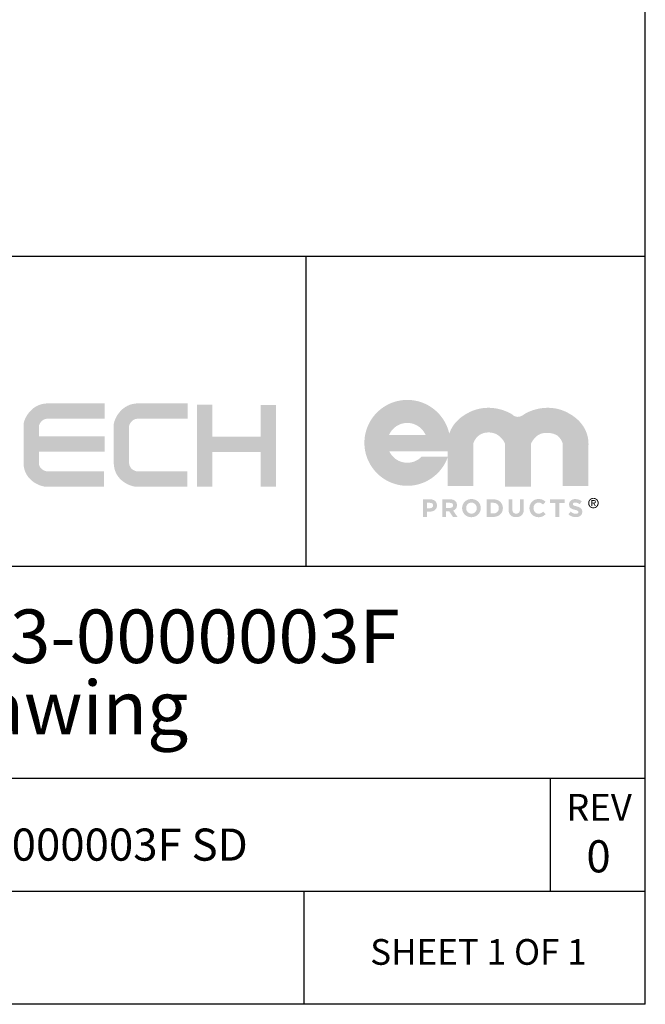
# Model space of a CAD drawing. Units: inches. Extents: x 12 to 252, y 12 to 189.
# Drawn here: x 223 to 252, y 12 to 58 of the extents above; entities that cross this region are included whole.
import ezdxf

# ---------------------------------------------------------------- set-up
doc = ezdxf.new("R2010")
doc.units = ezdxf.units.IN
doc.header["$LTSCALE"] = 24
doc.header["$MEASUREMENT"] = 0
for name, color, linetype in [('FORMAT', 7, 'Continuous'), ('LOGO_BLACK', 7, 'Continuous'), ('LOGO_BLUE', 152, 'Continuous')]:
    doc.layers.add(name, color=color, linetype=linetype)
doc.styles.add('SLDTEXTSTYLE0', font='TXT', dxfattribs={"width": 0.75})
doc.styles.add('SLDTEXTSTYLE2', font='TXT', dxfattribs={"width": 0.6875})

# ---------------------------------------------------------------- blocks, each defined once
blk = doc.blocks.new('SW_NOTE_1')
at = {"layer": 'FORMAT', "color": 0, "char_height": 2.5, "attachment_point": 2, "style": 'SLDTEXTSTYLE0'}
for s, insert in [('OSCBE2-16PF-3-0000003F', (20.234, 3.223)), ('Sales Drawing', (19.78, -0.111))]:
    blk.add_mtext(s, dxfattribs=dict(at, insert=insert))

msp = doc.modelspace()

# ---------------------------------------------------------------- hatches: boundary and pattern name
at = {"layer": 'LOGO_BLACK'}
h = msp.add_hatch(color=256, dxfattribs=at)
edge = h.paths.add_edge_path(flags=0)
edge.add_spline(control_points=[(249.3446, 36.2021), (249.3428, 37.5601), (249.3463, 38.1584)], knot_values=[0, 0, 0, 1, 1, 1], weights=[1, 1, 1], degree=2, periodic=0)
edge.add_spline(control_points=[(249.3463, 38.1584), (249.3494, 38.7216), (249.0339, 39.2694), (248.4125, 39.596)], knot_values=[0, 0, 0, 0, 1, 1, 1, 1], weights=[1, 1, 1, 1], degree=3, periodic=0)
edge.add_spline(control_points=[(248.4125, 39.596), (248.0939, 39.7794), (247.7313, 39.8589), (247.3708, 39.8471)], knot_values=[0, 0, 0, 0, 1, 1, 1, 1], weights=[1, 1, 1, 1], degree=3, periodic=0)
edge.add_spline(control_points=[(247.3708, 39.8471), (247.0102, 39.8352), (246.6517, 39.7315), (246.3411, 39.5484)], knot_values=[0, 0, 0, 0, 1, 1, 1, 1], weights=[1, 1, 1, 1], degree=3, periodic=0)
edge.add_spline(control_points=[(246.3411, 39.5484), (246.323, 39.5317), (246.3056, 39.5176), (246.2881, 39.5049)], knot_values=[0, 0, 0, 0, 1, 1, 1, 1], weights=[1, 1, 1, 1], degree=3, periodic=0)
edge.add_spline(control_points=[(246.2881, 39.5049), (246.2584, 39.4894), (246.2288, 39.4749), (246.1991, 39.4629)], knot_values=[0, 0, 0, 0, 1, 1, 1, 1], weights=[1, 1, 1, 1], degree=3, periodic=0)
edge.add_spline(control_points=[(246.1991, 39.4629), (246.0639, 39.4079), (245.9284, 39.4), (245.7682, 39.5484)], knot_values=[0, 0, 0, 0, 1, 1, 1, 1], weights=[1, 1, 1, 1], degree=3, periodic=0)
edge.add_spline(control_points=[(245.7682, 39.5484), (245.4575, 39.7315), (245.099, 39.8352), (244.7385, 39.8471)], knot_values=[0, 0, 0, 0, 1, 1, 1, 1], weights=[1, 1, 1, 1], degree=3, periodic=0)
edge.add_spline(control_points=[(244.7385, 39.8471), (244.3779, 39.8589), (244.0154, 39.7794), (243.6967, 39.596)], knot_values=[0, 0, 0, 0, 1, 1, 1, 1], weights=[1, 1, 1, 1], degree=3, periodic=0)
edge.add_spline(control_points=[(243.6967, 39.596), (243.2557, 39.3644), (242.9697, 39.021), (242.8414, 38.64)], knot_values=[0, 0, 0, 0, 1, 1, 1, 1], weights=[1, 1, 1, 1], degree=3, periodic=0)
edge.add_spline(control_points=[(242.8414, 38.64), (242.6448, 39.5404), (241.8419, 40.2166), (240.8835, 40.2166)], knot_values=[0, 0, 0, 0, 1, 1, 1, 1], weights=[1, 1, 1, 1], degree=3, periodic=0)
edge.add_spline(control_points=[(240.8835, 40.2166), (239.7783, 40.2166), (238.8792, 39.3176), (238.8792, 38.2124)], knot_values=[0, 0, 0, 0, 1, 1, 1, 1], weights=[1, 1, 1, 1], degree=3, periodic=0)
edge.add_spline(control_points=[(238.8792, 38.2124), (238.8792, 37.1072), (239.7783, 36.2079), (240.8835, 36.2079)], knot_values=[0, 0, 0, 0, 1, 1, 1, 1], weights=[1, 1, 1, 1], degree=3, periodic=0)
edge.add_spline(control_points=[(240.8835, 36.2079), (241.7475, 36.2079), (242.4837, 36.7582), (242.7648, 37.5261)], knot_values=[0, 0, 0, 0, 1, 1, 1, 1], weights=[1, 1, 1, 1], degree=3, periodic=0)
edge.add_spline(control_points=[(242.7648, 37.5261), (242.7654, 36.9079), (242.7646, 36.2021)], knot_values=[0, 0, 0, 1, 1, 1], weights=[1, 1, 1], degree=2, periodic=0)
edge.add_line((242.7646, 36.2021), (243.378, 36.2021))
edge.add_line((243.378, 36.2021), (243.9676, 36.2021))
edge.add_line((243.9676, 36.2021), (243.9676, 37.1902))
edge.add_line((243.9676, 37.1902), (243.9676, 38.178))
edge.add_spline(control_points=[(243.9676, 38.178), (243.999, 38.3064), (244.1029, 38.4357)], knot_values=[0, 0, 0, 1, 1, 1], weights=[1, 1, 1], degree=2, periodic=0)
edge.add_spline(control_points=[(244.1029, 38.4357), (244.2067, 38.5649), (244.383, 38.6949), (244.6728, 38.6979)], knot_values=[0, 0, 0, 0, 1, 1, 1, 1], weights=[1, 1, 1, 1], degree=3, periodic=0)
edge.add_spline(control_points=[(244.6728, 38.6979), (244.9625, 38.7009), (245.1567, 38.5668), (245.2784, 38.4322)], knot_values=[0, 0, 0, 0, 1, 1, 1, 1], weights=[1, 1, 1, 1], degree=3, periodic=0)
edge.add_spline(control_points=[(245.2784, 38.4322), (245.4002, 38.2976), (245.4495, 38.1621)], knot_values=[0, 0, 0, 1, 1, 1], weights=[1, 1, 1], degree=2, periodic=0)
edge.add_line((245.4495, 38.1621), (245.4495, 37.1662))
edge.add_line((245.4495, 37.1662), (245.4495, 36.1703))
edge.add_line((245.4495, 36.1703), (246.0551, 36.1703))
edge.add_line((246.0551, 36.1703), (246.0627, 36.1703))
edge.add_line((246.0627, 36.1703), (246.6596, 36.1703))
edge.add_line((246.6596, 36.1703), (246.6604, 36.1703))
edge.add_line((246.6604, 36.1703), (246.6604, 37.182))
edge.add_line((246.6604, 37.182), (246.6604, 38.1641))
edge.add_spline(control_points=[(246.6604, 38.1641), (246.667, 38.1811), (246.7175, 38.3068), (246.8307, 38.4322)], knot_values=[0, 0, 0, 0, 1, 1, 1, 1], weights=[1, 1, 1, 1], degree=3, periodic=0)
edge.add_spline(control_points=[(246.8307, 38.4322), (246.8959, 38.5042), (246.9818, 38.5757), (247.092, 38.6264)], knot_values=[0, 0, 0, 0, 1, 1, 1, 1], weights=[1, 1, 1, 1], degree=3, periodic=0)
edge.add_spline(control_points=[(247.092, 38.6264), (247.1775, 38.6571), (247.2789, 38.6768), (247.3995, 38.6779)], knot_values=[0, 0, 0, 0, 1, 1, 1, 1], weights=[1, 1, 1, 1], degree=3, periodic=0)
edge.add_spline(control_points=[(247.3995, 38.6779), (247.5807, 38.6798), (247.7314, 38.637), (247.8541, 38.5764)], knot_values=[0, 0, 0, 0, 1, 1, 1, 1], weights=[1, 1, 1, 1], degree=3, periodic=0)
edge.add_spline(control_points=[(247.8541, 38.5764), (247.917, 38.5341), (247.9669, 38.4848), (248.0064, 38.4357)], knot_values=[0, 0, 0, 0, 1, 1, 1, 1], weights=[1, 1, 1, 1], degree=3, periodic=0)
edge.add_spline(control_points=[(248.0064, 38.4357), (248.1102, 38.3064), (248.1415, 38.178)], knot_values=[0, 0, 0, 1, 1, 1], weights=[1, 1, 1], degree=2, periodic=0)
edge.add_line((248.1415, 38.178), (248.1415, 37.1902))
edge.add_line((248.1415, 37.1902), (248.1415, 36.2021))
edge.add_line((248.1415, 36.2021), (248.7313, 36.2021))
edge.add_line((248.7313, 36.2021), (249.3446, 36.2021))
edge = h.paths.add_edge_path(flags=0)
edge.add_line((241.7383, 38.5757), (240.0287, 38.5757))
edge.add_spline(control_points=[(240.0287, 38.5757), (240.1705, 38.9078), (240.5002, 39.1411), (240.8835, 39.1411)], knot_values=[0, 0, 0, 0, 1, 1, 1, 1], weights=[1, 1, 1, 1], degree=3, periodic=0)
edge.add_spline(control_points=[(240.8835, 39.1411), (241.2668, 39.1411), (241.5965, 38.9078), (241.7383, 38.5757)], knot_values=[0, 0, 0, 0, 1, 1, 1, 1], weights=[1, 1, 1, 1], degree=3, periodic=0)
edge = h.paths.add_edge_path(flags=0)
edge.add_line((241.7264, 37.8167), (242.7642, 37.8167))
edge.add_spline(control_points=[(242.7642, 37.8167), (242.7644, 37.7389), (242.7646, 37.6572), (242.7647, 37.5733)], knot_values=[0, 0, 0, 0, 1, 1, 1, 1], weights=[1, 1, 1, 1], degree=3, periodic=0)
edge.add_line((242.7647, 37.5733), (241.556, 37.5733))
edge.add_spline(control_points=[(241.556, 37.5733), (241.3867, 37.3951), (241.1481, 37.2836), (240.8835, 37.2836)], knot_values=[0, 0, 0, 0, 1, 1, 1, 1], weights=[1, 1, 1, 1], degree=3, periodic=0)
edge.add_spline(control_points=[(240.8835, 37.2836), (240.5125, 37.2836), (240.1919, 37.5021), (240.0432, 37.8172)], knot_values=[0, 0, 0, 0, 1, 1, 1, 1], weights=[1, 1, 1, 1], degree=3, periodic=0)
edge.add_line((240.0432, 37.8172), (241.7238, 37.8172))
edge.add_spline(control_points=[(241.7238, 37.8172), (241.7238, 37.8169), (241.7264, 37.8167)], knot_values=[0, 0, 0, 1, 1, 1], weights=[1, 1, 1], degree=2, periodic=0)
h = msp.add_hatch(color=256, dxfattribs=at)
edge = h.paths.add_edge_path(flags=0)
edge.add_spline(control_points=[(242.2669, 35.2892), (242.2669, 35.0997), (242.1196, 35.0015), (241.936, 35.0015)], knot_values=[0, 0, 0, 0, 1, 1, 1, 1], weights=[1, 1, 1, 1], degree=3, periodic=0)
edge.add_line((241.936, 35.0015), (241.7991, 35.0015))
edge.add_line((241.7991, 35.0015), (241.7991, 34.7558))
edge.add_line((241.7991, 34.7558), (241.6189, 34.7558))
edge.add_line((241.6189, 34.7558), (241.6189, 35.5746))
edge.add_line((241.6189, 35.5746), (241.9535, 35.5746))
edge.add_spline(control_points=[(241.9535, 35.5746), (242.1488, 35.5746), (242.2669, 35.4588), (242.2669, 35.2915)], knot_values=[0, 0, 0, 0, 1, 1, 1, 1], weights=[1, 1, 1, 1], degree=3, periodic=0)
edge.add_line((242.2669, 35.2915), (242.2669, 35.2892))
edge = h.paths.add_edge_path(flags=0)
edge.add_line((241.7991, 35.1617), (241.9418, 35.1617))
edge.add_spline(control_points=[(241.9418, 35.1617), (242.0318, 35.1617), (242.0845, 35.2155), (242.0845, 35.2856)], knot_values=[0, 0, 0, 0, 1, 1, 1, 1], weights=[1, 1, 1, 1], degree=3, periodic=0)
edge.add_line((242.0845, 35.2856), (242.0845, 35.288))
edge.add_spline(control_points=[(242.0845, 35.288), (242.0845, 35.3687), (242.0283, 35.4119), (241.9383, 35.4119)], knot_values=[0, 0, 0, 0, 1, 1, 1, 1], weights=[1, 1, 1, 1], degree=3, periodic=0)
edge.add_line((241.9383, 35.4119), (241.7991, 35.4119))
edge.add_line((241.7991, 35.4119), (241.7991, 35.1617))
h = msp.add_hatch(color=256, dxfattribs=at)
edge = h.paths.add_edge_path(flags=0)
edge.add_spline(control_points=[(243.2005, 35.302), (243.2005, 35.1699), (243.1291, 35.0868), (243.0251, 35.0482)], knot_values=[0, 0, 0, 0, 1, 1, 1, 1], weights=[1, 1, 1, 1], degree=3, periodic=0)
edge.add_line((243.0251, 35.0482), (243.2251, 34.7558))
edge.add_line((243.2251, 34.7558), (243.0146, 34.7558))
edge.add_line((243.0146, 34.7558), (242.8391, 35.0178))
edge.add_line((242.8391, 35.0178), (242.6976, 35.0178))
edge.add_line((242.6976, 35.0178), (242.6976, 34.7558))
edge.add_line((242.6976, 34.7558), (242.5175, 34.7558))
edge.add_line((242.5175, 34.7558), (242.5175, 35.5745))
edge.add_line((242.5175, 35.5745), (242.8918, 35.5745))
edge.add_spline(control_points=[(242.8918, 35.5745), (243.0847, 35.5745), (243.2005, 35.4728), (243.2005, 35.3043)], knot_values=[0, 0, 0, 0, 1, 1, 1, 1], weights=[1, 1, 1, 1], degree=3, periodic=0)
edge.add_line((243.2005, 35.3043), (243.2005, 35.302))
edge = h.paths.add_edge_path(flags=0)
edge.add_line((242.6976, 35.1768), (242.88, 35.1768))
edge.add_spline(control_points=[(242.88, 35.1768), (242.9677, 35.1768), (243.0181, 35.2237), (243.0181, 35.2926)], knot_values=[0, 0, 0, 0, 1, 1, 1, 1], weights=[1, 1, 1, 1], degree=3, periodic=0)
edge.add_line((243.0181, 35.2926), (243.0181, 35.295))
edge.add_spline(control_points=[(243.0181, 35.295), (243.0181, 35.3723), (242.9642, 35.412), (242.8765, 35.412)], knot_values=[0, 0, 0, 0, 1, 1, 1, 1], weights=[1, 1, 1, 1], degree=3, periodic=0)
edge.add_line((242.8765, 35.412), (242.6976, 35.412))
edge.add_line((242.6976, 35.412), (242.6976, 35.1768))
h = msp.add_hatch(color=256, dxfattribs=at)
edge = h.paths.add_edge_path(flags=0)
edge.add_spline(control_points=[(244.3143, 35.1652), (244.3143, 34.9324), (244.1307, 34.7418), (243.8781, 34.7418)], knot_values=[0, 0, 0, 0, 1, 1, 1, 1], weights=[1, 1, 1, 1], degree=3, periodic=0)
edge.add_spline(control_points=[(243.8781, 34.7418), (243.6254, 34.7418), (243.4441, 34.9301), (243.4441, 35.1628)], knot_values=[0, 0, 0, 0, 1, 1, 1, 1], weights=[1, 1, 1, 1], degree=3, periodic=0)
edge.add_line((243.4441, 35.1628), (243.4441, 35.1652))
edge.add_spline(control_points=[(243.4441, 35.1652), (243.4441, 35.3979), (243.6277, 35.5885), (243.8804, 35.5885)], knot_values=[0, 0, 0, 0, 1, 1, 1, 1], weights=[1, 1, 1, 1], degree=3, periodic=0)
edge.add_spline(control_points=[(243.8804, 35.5885), (244.133, 35.5885), (244.3143, 35.4003), (244.3143, 35.1675)], knot_values=[0, 0, 0, 0, 1, 1, 1, 1], weights=[1, 1, 1, 1], degree=3, periodic=0)
edge.add_line((244.3143, 35.1675), (244.3143, 35.1652))
edge = h.paths.add_edge_path(flags=0)
edge.add_spline(control_points=[(243.6324, 35.1652), (243.6324, 35.0248), (243.7353, 34.9078), (243.8804, 34.9078)], knot_values=[0, 0, 0, 0, 1, 1, 1, 1], weights=[1, 1, 1, 1], degree=3, periodic=0)
edge.add_spline(control_points=[(243.8804, 34.9078), (244.0255, 34.9078), (244.126, 35.0224), (244.126, 35.1628)], knot_values=[0, 0, 0, 0, 1, 1, 1, 1], weights=[1, 1, 1, 1], degree=3, periodic=0)
edge.add_line((244.126, 35.1628), (244.126, 35.1652))
edge.add_spline(control_points=[(244.126, 35.1652), (244.126, 35.3056), (244.0231, 35.4225), (243.8781, 35.4225)], knot_values=[0, 0, 0, 0, 1, 1, 1, 1], weights=[1, 1, 1, 1], degree=3, periodic=0)
edge.add_spline(control_points=[(243.8781, 35.4225), (243.733, 35.4225), (243.6324, 35.3079), (243.6324, 35.1675)], knot_values=[0, 0, 0, 0, 1, 1, 1, 1], weights=[1, 1, 1, 1], degree=3, periodic=0)
edge.add_line((243.6324, 35.1675), (243.6324, 35.1652))
h = msp.add_hatch(color=256, dxfattribs=at)
edge = h.paths.add_edge_path(flags=0)
edge.add_spline(control_points=[(245.3461, 35.1652), (245.3461, 34.9347), (245.1683, 34.7558), (244.9111, 34.7558)], knot_values=[0, 0, 0, 0, 1, 1, 1, 1], weights=[1, 1, 1, 1], degree=3, periodic=0)
edge.add_line((244.9111, 34.7558), (244.5917, 34.7558))
edge.add_line((244.5917, 34.7558), (244.5917, 35.5746))
edge.add_line((244.5917, 35.5746), (244.9111, 35.5746))
edge.add_spline(control_points=[(244.9111, 35.5746), (245.1683, 35.5746), (245.3461, 35.3979), (245.3461, 35.1675)], knot_values=[0, 0, 0, 0, 1, 1, 1, 1], weights=[1, 1, 1, 1], degree=3, periodic=0)
edge.add_line((245.3461, 35.1675), (245.3461, 35.1652))
edge = h.paths.add_edge_path(flags=0)
edge.add_line((244.7719, 34.9184), (244.9111, 34.9184))
edge.add_spline(control_points=[(244.9111, 34.9184), (245.0585, 34.9184), (245.1579, 35.0178), (245.1579, 35.1628)], knot_values=[0, 0, 0, 0, 1, 1, 1, 1], weights=[1, 1, 1, 1], degree=3, periodic=0)
edge.add_line((245.1579, 35.1628), (245.1579, 35.1652))
edge.add_spline(control_points=[(245.1579, 35.1652), (245.1579, 35.3102), (245.0585, 35.4119), (244.9111, 35.4119)], knot_values=[0, 0, 0, 0, 1, 1, 1, 1], weights=[1, 1, 1, 1], degree=3, periodic=0)
edge.add_line((244.9111, 35.4119), (244.7719, 35.4119))
edge.add_line((244.7719, 35.4119), (244.7719, 34.9184))
h = msp.add_hatch(color=256, dxfattribs=at)
edge = h.paths.add_edge_path(flags=0)
edge.add_spline(control_points=[(246.3242, 35.1125), (246.3242, 34.8646), (246.185, 34.743), (245.9652, 34.743)], knot_values=[0, 0, 0, 0, 1, 1, 1, 1], weights=[1, 1, 1, 1], degree=3, periodic=0)
edge.add_spline(control_points=[(245.9652, 34.743), (245.7453, 34.743), (245.6107, 34.8657), (245.6107, 35.1067)], knot_values=[0, 0, 0, 0, 1, 1, 1, 1], weights=[1, 1, 1, 1], degree=3, periodic=0)
edge.add_line((245.6107, 35.1067), (245.6107, 35.5746))
edge.add_line((245.6107, 35.5746), (245.7909, 35.5746))
edge.add_line((245.7909, 35.5746), (245.7909, 35.1114))
edge.add_spline(control_points=[(245.7909, 35.1114), (245.7909, 34.9781), (245.8575, 34.909), (245.9675, 34.909)], knot_values=[0, 0, 0, 0, 1, 1, 1, 1], weights=[1, 1, 1, 1], degree=3, periodic=0)
edge.add_spline(control_points=[(245.9675, 34.909), (246.0773, 34.909), (246.1441, 34.9757), (246.1441, 35.1055)], knot_values=[0, 0, 0, 0, 1, 1, 1, 1], weights=[1, 1, 1, 1], degree=3, periodic=0)
edge.add_line((246.1441, 35.1055), (246.1441, 35.5746))
edge.add_line((246.1441, 35.5746), (246.3242, 35.5746))
edge.add_line((246.3242, 35.5746), (246.3242, 35.1125))
h = msp.add_hatch(color=256, dxfattribs=at)
edge = h.paths.add_edge_path(flags=0)
edge.add_spline(control_points=[(247.3444, 34.888), (247.2602, 34.7979), (247.1666, 34.7418), (247.0086, 34.7418)], knot_values=[0, 0, 0, 0, 1, 1, 1, 1], weights=[1, 1, 1, 1], degree=3, periodic=0)
edge.add_spline(control_points=[(247.0086, 34.7418), (246.7677, 34.7418), (246.5887, 34.9277), (246.5887, 35.1628)], knot_values=[0, 0, 0, 0, 1, 1, 1, 1], weights=[1, 1, 1, 1], degree=3, periodic=0)
edge.add_line((246.5887, 35.1628), (246.5887, 35.1651))
edge.add_spline(control_points=[(246.5887, 35.1651), (246.5887, 35.398), (246.7642, 35.5886), (247.0158, 35.5886)], knot_values=[0, 0, 0, 0, 1, 1, 1, 1], weights=[1, 1, 1, 1], degree=3, periodic=0)
edge.add_spline(control_points=[(247.0158, 35.5886), (247.1701, 35.5886), (247.2625, 35.5372), (247.3386, 35.4623)], knot_values=[0, 0, 0, 0, 1, 1, 1, 1], weights=[1, 1, 1, 1], degree=3, periodic=0)
edge.add_line((247.3386, 35.4623), (247.2238, 35.33))
edge.add_spline(control_points=[(247.2238, 35.33), (247.1607, 35.3874), (247.0965, 35.4225), (247.0146, 35.4225)], knot_values=[0, 0, 0, 0, 1, 1, 1, 1], weights=[1, 1, 1, 1], degree=3, periodic=0)
edge.add_spline(control_points=[(247.0146, 35.4225), (246.8765, 35.4225), (246.777, 35.3079), (246.777, 35.1675)], knot_values=[0, 0, 0, 0, 1, 1, 1, 1], weights=[1, 1, 1, 1], degree=3, periodic=0)
edge.add_line((246.777, 35.1675), (246.777, 35.1651))
edge.add_spline(control_points=[(246.777, 35.1651), (246.777, 35.0248), (246.8742, 34.9078), (247.0146, 34.9078)], knot_values=[0, 0, 0, 0, 1, 1, 1, 1], weights=[1, 1, 1, 1], degree=3, periodic=0)
edge.add_spline(control_points=[(247.0146, 34.9078), (247.1082, 34.9078), (247.1655, 34.9453), (247.2297, 35.0038)], knot_values=[0, 0, 0, 0, 1, 1, 1, 1], weights=[1, 1, 1, 1], degree=3, periodic=0)
edge.add_line((247.2297, 35.0038), (247.3444, 34.888))
msp.add_hatch(color=256, dxfattribs=at).paths.add_polyline_path([(248.2254, 35.4084), (247.9762, 35.4084), (247.9762, 34.7558), (247.796, 34.7558), (247.796, 35.4084), (247.547, 35.4084), (247.547, 35.5746), (248.2254, 35.5746)], flags=0)
h = msp.add_hatch(color=256, dxfattribs=at)
edge = h.paths.add_edge_path(flags=0)
edge.add_spline(control_points=[(249.0548, 34.9979), (249.0548, 34.8354), (248.9308, 34.7441), (248.7542, 34.7441)], knot_values=[0, 0, 0, 0, 1, 1, 1, 1], weights=[1, 1, 1, 1], degree=3, periodic=0)
edge.add_spline(control_points=[(248.7542, 34.7441), (248.6302, 34.7441), (248.5051, 34.7873), (248.4068, 34.8751)], knot_values=[0, 0, 0, 0, 1, 1, 1, 1], weights=[1, 1, 1, 1], degree=3, periodic=0)
edge.add_line((248.4068, 34.8751), (248.5133, 35.0026))
edge.add_spline(control_points=[(248.5133, 35.0026), (248.5869, 34.9418), (248.6641, 34.9031), (248.7577, 34.9031)], knot_values=[0, 0, 0, 0, 1, 1, 1, 1], weights=[1, 1, 1, 1], degree=3, periodic=0)
edge.add_spline(control_points=[(248.7577, 34.9031), (248.8313, 34.9031), (248.8758, 34.9324), (248.8758, 34.9804)], knot_values=[0, 0, 0, 0, 1, 1, 1, 1], weights=[1, 1, 1, 1], degree=3, periodic=0)
edge.add_line((248.8758, 34.9804), (248.8758, 34.9827))
edge.add_spline(control_points=[(248.8758, 34.9827), (248.8758, 35.0283), (248.8478, 35.0517), (248.711, 35.0868)], knot_values=[0, 0, 0, 0, 1, 1, 1, 1], weights=[1, 1, 1, 1], degree=3, periodic=0)
edge.add_spline(control_points=[(248.711, 35.0868), (248.546, 35.1289), (248.4395, 35.1745), (248.4395, 35.3372)], knot_values=[0, 0, 0, 0, 1, 1, 1, 1], weights=[1, 1, 1, 1], degree=3, periodic=0)
edge.add_line((248.4395, 35.3372), (248.4395, 35.3395))
edge.add_spline(control_points=[(248.4395, 35.3395), (248.4395, 35.488), (248.5588, 35.5862), (248.7261, 35.5862)], knot_values=[0, 0, 0, 0, 1, 1, 1, 1], weights=[1, 1, 1, 1], degree=3, periodic=0)
edge.add_spline(control_points=[(248.7261, 35.5862), (248.8454, 35.5862), (248.9472, 35.5488), (249.0302, 35.4822)], knot_values=[0, 0, 0, 0, 1, 1, 1, 1], weights=[1, 1, 1, 1], degree=3, periodic=0)
edge.add_line((249.0302, 35.4822), (248.9366, 35.3465))
edge.add_spline(control_points=[(248.9366, 35.3465), (248.8642, 35.3968), (248.7928, 35.4272), (248.7238, 35.4272)], knot_values=[0, 0, 0, 0, 1, 1, 1, 1], weights=[1, 1, 1, 1], degree=3, periodic=0)
edge.add_spline(control_points=[(248.7238, 35.4272), (248.6548, 35.4272), (248.6185, 35.3956), (248.6185, 35.3558)], knot_values=[0, 0, 0, 0, 1, 1, 1, 1], weights=[1, 1, 1, 1], degree=3, periodic=0)
edge.add_line((248.6185, 35.3558), (248.6185, 35.3535))
edge.add_spline(control_points=[(248.6185, 35.3535), (248.6185, 35.2998), (248.6537, 35.2821), (248.7951, 35.2459)], knot_values=[0, 0, 0, 0, 1, 1, 1, 1], weights=[1, 1, 1, 1], degree=3, periodic=0)
edge.add_spline(control_points=[(248.7951, 35.2459), (248.9612, 35.2026), (249.0548, 35.1429), (249.0548, 35.0003)], knot_values=[0, 0, 0, 0, 1, 1, 1, 1], weights=[1, 1, 1, 1], degree=3, periodic=0)
edge.add_line((249.0548, 35.0003), (249.0548, 34.9979))
h = msp.add_hatch(color=256, dxfattribs=at)
edge = h.paths.add_edge_path(flags=0)
edge.add_spline(control_points=[(249.5762, 35.6413), (249.7082, 35.6413), (249.8204, 35.5392), (249.8204, 35.4005)], knot_values=[0, 0, 0, 0, 1, 1, 1, 1], weights=[1, 1, 1, 1], degree=3, periodic=0)
edge.add_spline(control_points=[(249.8204, 35.4005), (249.8204, 35.2605), (249.7082, 35.158), (249.5762, 35.158)], knot_values=[0, 0, 0, 0, 1, 1, 1, 1], weights=[1, 1, 1, 1], degree=3, periodic=0)
edge.add_spline(control_points=[(249.5762, 35.158), (249.4435, 35.158), (249.3311, 35.2605), (249.3311, 35.4005)], knot_values=[0, 0, 0, 0, 1, 1, 1, 1], weights=[1, 1, 1, 1], degree=3, periodic=0)
edge.add_spline(control_points=[(249.3311, 35.4005), (249.3311, 35.5392), (249.4435, 35.6413), (249.5762, 35.6413)], knot_values=[0, 0, 0, 0, 1, 1, 1, 1], weights=[1, 1, 1, 1], degree=3, periodic=0)
edge = h.paths.add_edge_path(flags=0)
edge.add_spline(control_points=[(249.5762, 35.1985), (249.6854, 35.1985), (249.7717, 35.2839), (249.7717, 35.4005)], knot_values=[0, 0, 0, 0, 1, 1, 1, 1], weights=[1, 1, 1, 1], degree=3, periodic=0)
edge.add_spline(control_points=[(249.7717, 35.4005), (249.7717, 35.5148), (249.6854, 35.6012), (249.5762, 35.6012)], knot_values=[0, 0, 0, 0, 1, 1, 1, 1], weights=[1, 1, 1, 1], degree=3, periodic=0)
edge.add_spline(control_points=[(249.5762, 35.6012), (249.4658, 35.6012), (249.3795, 35.5148), (249.3795, 35.4005)], knot_values=[0, 0, 0, 0, 1, 1, 1, 1], weights=[1, 1, 1, 1], degree=3, periodic=0)
edge.add_spline(control_points=[(249.3795, 35.4005), (249.3795, 35.2839), (249.4658, 35.1985), (249.5762, 35.1985)], knot_values=[0, 0, 0, 0, 1, 1, 1, 1], weights=[1, 1, 1, 1], degree=3, periodic=0)
h = msp.add_hatch(dxfattribs=at)
h.set_pattern_fill('ANSI31', color=256, scale=24, style=0)
edge = h.paths.add_edge_path(flags=0)
edge.add_spline(control_points=[(249.6875, 35.4599), (249.6875, 35.4098), (249.6561, 35.3882), (249.6154, 35.3831)], knot_values=[0, 0, 0, 0, 1, 1, 1, 1], weights=[1, 1, 1, 1], degree=3, periodic=0)
edge.add_line((249.6154, 35.3831), (249.6946, 35.2605))
edge.add_line((249.6946, 35.2605), (249.6472, 35.2605))
edge.add_line((249.6472, 35.2605), (249.5737, 35.3811))
edge.add_line((249.5737, 35.3811), (249.5253, 35.3811))
edge.add_line((249.5253, 35.3811), (249.5253, 35.2605))
edge.add_line((249.5253, 35.2605), (249.483, 35.2605))
edge.add_line((249.483, 35.2605), (249.483, 35.5392))
edge.add_line((249.483, 35.5392), (249.589, 35.5392))
edge.add_spline(control_points=[(249.589, 35.5392), (249.6547, 35.5392), (249.6875, 35.5148), (249.6875, 35.4599)], knot_values=[0, 0, 0, 0, 1, 1, 1, 1], weights=[1, 1, 1, 1], degree=3, periodic=0)
edge = h.paths.add_edge_path(flags=0)
edge.add_spline(control_points=[(249.5759, 35.4169), (249.6116, 35.4169), (249.6436, 35.4195), (249.6436, 35.4625)], knot_values=[0, 0, 0, 0, 1, 1, 1, 1], weights=[1, 1, 1, 1], degree=3, periodic=0)
edge.add_spline(control_points=[(249.6436, 35.4625), (249.6436, 35.4969), (249.6121, 35.5034), (249.5826, 35.5034)], knot_values=[0, 0, 0, 0, 1, 1, 1, 1], weights=[1, 1, 1, 1], degree=3, periodic=0)
edge.add_line((249.5826, 35.5034), (249.5253, 35.5034))
edge.add_line((249.5253, 35.5034), (249.5253, 35.4169))
edge.add_line((249.5253, 35.4169), (249.5759, 35.4169))
h = msp.add_hatch(color=256, dxfattribs=at)
edge = h.paths.add_edge_path(flags=0)
edge.add_spline(control_points=[(249.6875, 35.4599), (249.6875, 35.4098), (249.6561, 35.3882), (249.6154, 35.3831)], knot_values=[0, 0, 0, 0, 1, 1, 1, 1], weights=[1, 1, 1, 1], degree=3, periodic=0)
edge.add_line((249.6154, 35.3831), (249.6946, 35.2605))
edge.add_line((249.6946, 35.2605), (249.6472, 35.2605))
edge.add_line((249.6472, 35.2605), (249.5737, 35.3811))
edge.add_line((249.5737, 35.3811), (249.5253, 35.3811))
edge.add_line((249.5253, 35.3811), (249.5253, 35.2605))
edge.add_line((249.5253, 35.2605), (249.483, 35.2605))
edge.add_line((249.483, 35.2605), (249.483, 35.5392))
edge.add_line((249.483, 35.5392), (249.589, 35.5392))
edge.add_spline(control_points=[(249.589, 35.5392), (249.6547, 35.5392), (249.6875, 35.5148), (249.6875, 35.4599)], knot_values=[0, 0, 0, 0, 1, 1, 1, 1], weights=[1, 1, 1, 1], degree=3, periodic=0)
edge = h.paths.add_edge_path(flags=0)
edge.add_spline(control_points=[(249.5759, 35.4169), (249.6116, 35.4169), (249.6436, 35.4195), (249.6436, 35.4625)], knot_values=[0, 0, 0, 0, 1, 1, 1, 1], weights=[1, 1, 1, 1], degree=3, periodic=0)
edge.add_spline(control_points=[(249.6436, 35.4625), (249.6436, 35.4969), (249.6121, 35.5034), (249.5826, 35.5034)], knot_values=[0, 0, 0, 0, 1, 1, 1, 1], weights=[1, 1, 1, 1], degree=3, periodic=0)
edge.add_line((249.5826, 35.5034), (249.5253, 35.5034))
edge.add_line((249.5253, 35.5034), (249.5253, 35.4169))
edge.add_line((249.5253, 35.4169), (249.5759, 35.4169))
at = {"layer": 'LOGO_BLUE'}
h = msp.add_hatch(color=256, dxfattribs=at)
edge = h.paths.add_edge_path(flags=0)
edge.add_spline(control_points=[(224.0479, 40.0527), (223.3627, 40.0232), (223.0452, 39.451), (222.9698, 39.1524)], knot_values=[0, 0, 0, 0, 1, 1, 1, 1], weights=[1, 1, 1, 1], degree=3, periodic=0)
edge.add_line((222.9698, 39.1524), (222.9593, 39.1099))
edge.add_line((222.9593, 39.1099), (222.9593, 37.3337))
edge.add_spline(control_points=[(222.9593, 37.3337), (222.9317, 36.5647), (223.5675, 36.2394), (223.9076, 36.176)], knot_values=[0, 0, 0, 0, 1, 1, 1, 1], weights=[1, 1, 1, 1], degree=3, periodic=0)
edge.add_line((223.9076, 36.176), (223.9399, 36.17))
edge.add_line((223.9399, 36.17), (226.7228, 36.17))
edge.add_line((226.7228, 36.17), (226.7228, 36.8853))
edge.add_spline(control_points=[(226.7228, 36.8853), (224.1108, 36.8853), (224.0195, 36.8853)], knot_values=[0, 0, 0, 1, 1, 1], weights=[1, 1, 1], degree=2, periodic=0)
edge.add_spline(control_points=[(224.0195, 36.8853), (223.9172, 36.9107), (223.6743, 37.0002), (223.6743, 37.3011)], knot_values=[0, 0, 0, 0, 1, 1, 1, 1], weights=[1, 1, 1, 1], degree=3, periodic=0)
edge.add_spline(control_points=[(223.6743, 37.3011), (223.6743, 37.3034), (223.6743, 37.52), (223.6743, 37.7975)], knot_values=[0, 0, 0, 0, 1, 1, 1, 1], weights=[1, 1, 1, 1], degree=3, periodic=0)
edge.add_line((223.6743, 37.7975), (226.7477, 37.7975))
edge.add_line((226.7477, 37.7975), (226.7477, 38.5134))
edge.add_line((226.7477, 38.5134), (223.6743, 38.5134))
edge.add_spline(control_points=[(223.6743, 38.5134), (223.6743, 38.767), (223.6743, 38.9712), (223.6743, 39.0075)], knot_values=[0, 0, 0, 0, 1, 1, 1, 1], weights=[1, 1, 1, 1], degree=3, periodic=0)
edge.add_spline(control_points=[(223.6743, 39.0075), (223.7023, 39.0897), (223.8013, 39.3264), (224.0634, 39.3375)], knot_values=[0, 0, 0, 0, 1, 1, 1, 1], weights=[1, 1, 1, 1], degree=3, periodic=0)
edge.add_line((224.0634, 39.3375), (226.7477, 39.3373))
edge.add_line((226.7477, 39.3373), (226.7477, 40.0527))
edge.add_line((226.7477, 40.0527), (224.0479, 40.0527))
h = msp.add_hatch(color=256, dxfattribs=at)
edge = h.paths.add_edge_path(flags=0)
edge.add_spline(control_points=[(228.2622, 40.0527), (227.5767, 40.0232), (227.2597, 39.4506), (227.1852, 39.1524)], knot_values=[0, 0, 0, 0, 1, 1, 1, 1], weights=[1, 1, 1, 1], degree=3, periodic=0)
edge.add_line((227.1852, 39.1524), (227.1743, 39.1093))
edge.add_line((227.1743, 39.1093), (227.1743, 37.3337))
edge.add_spline(control_points=[(227.1743, 37.3337), (227.1459, 36.5651), (227.7817, 36.2394), (228.123, 36.176)], knot_values=[0, 0, 0, 0, 1, 1, 1, 1], weights=[1, 1, 1, 1], degree=3, periodic=0)
edge.add_line((228.123, 36.176), (228.1543, 36.17))
edge.add_line((228.1543, 36.17), (230.6065, 36.17))
edge.add_line((230.6065, 36.17), (230.6065, 36.8853))
edge.add_spline(control_points=[(230.6065, 36.8853), (228.3256, 36.8853), (228.2341, 36.8853)], knot_values=[0, 0, 0, 1, 1, 1], weights=[1, 1, 1], degree=2, periodic=0)
edge.add_spline(control_points=[(228.2341, 36.8853), (228.1328, 36.9107), (227.889, 37.0002), (227.889, 37.3004)], knot_values=[0, 0, 0, 0, 1, 1, 1, 1], weights=[1, 1, 1, 1], degree=3, periodic=0)
edge.add_spline(control_points=[(227.889, 37.3004), (227.889, 37.3071), (227.89, 38.8993), (227.89, 39.0075)], knot_values=[0, 0, 0, 0, 1, 1, 1, 1], weights=[1, 1, 1, 1], degree=3, periodic=0)
edge.add_spline(control_points=[(227.89, 39.0075), (227.9168, 39.0897), (228.0172, 39.3264), (228.2778, 39.3375)], knot_values=[0, 0, 0, 0, 1, 1, 1, 1], weights=[1, 1, 1, 1], degree=3, periodic=0)
edge.add_line((228.2778, 39.3375), (230.6311, 39.3373))
edge.add_line((230.6311, 39.3373), (230.6311, 40.0527))
edge.add_line((230.6311, 40.0527), (228.2622, 40.0527))
msp.add_hatch(color=256, dxfattribs=at).paths.add_polyline_path([(234.7511, 39.9843), (234.0353, 39.9843), (234.0353, 38.5035), (231.7758, 38.5035), (231.7758, 39.9981), (231.061, 39.9981), (231.061, 36.17), (231.7758, 36.17), (231.7758, 37.7884), (234.0353, 37.7884), (234.0353, 36.17), (234.7511, 36.17)], flags=0)

# ---------------------------------------------------------------- linework, layer by layer
at = {"layer": 'FORMAT'}
for p, q in [((251.9999, 12), (251.9999, 189)), ((251.9999, 46.9166), (187.1999, 46.9166)), ((236.1628, 32.4606), (236.1628, 46.9166)), ((187.1999, 32.4606), (251.9999, 32.4606)), ((187.1999, 22.56), (251.9999, 22.56)), ((247.5611, 22.56), (247.5611, 17.28)), ((187.1999, 17.28), (251.9999, 17.28)), ((236.0446, 17.28), (236.0446, 12)), ((251.9999, 12), (11.9999, 12))]:
    msp.add_line(p, q, dxfattribs=at)

# ---------------------------------------------------------------- block references
msp.add_blockref('SW_NOTE_1', (199.6537, 27.2087), dxfattribs=at)

# ---------------------------------------------------------------- texts
for s, insert, char_height, attachment_point, style in [('REV', (248.3032, 21.821), 1.25, 1, 'SLDTEXTSTYLE0'), ('OSCBE2-16PF-3-0000003F SD', (219.5041, 20.2059), 1.5, 2, 'SLDTEXTSTYLE0'), ('0', (249.816, 19.6594), 1.5, 2, 'SLDTEXTSTYLE0'), ('SHEET 1 OF 1', (244.2062, 15.045), 1.2, 2, 'SLDTEXTSTYLE2')]:
    msp.add_mtext(s, dxfattribs=dict(at, insert=insert, char_height=char_height, attachment_point=attachment_point, style=style))

doc.saveas('drawing.dxf')
